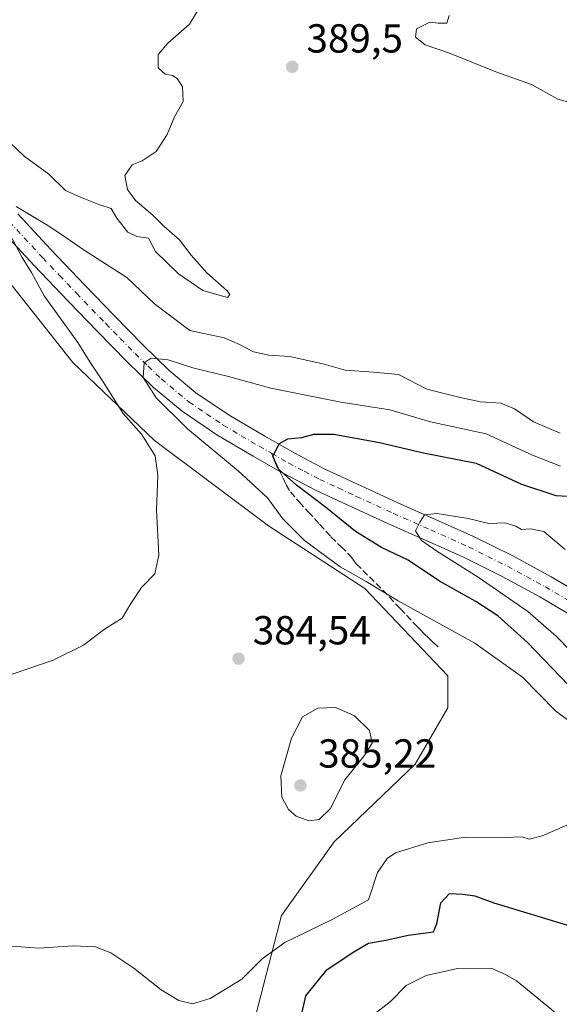
# Model space of a CAD drawing. Units: metres. Extents: x 593898 to 597345, y 4722128 to 4724489.
# Drawn here: x 594444 to 594577, y 4722657 to 4722900 of the extents above; entities that cross this region are included whole.
import ezdxf

# ---------------------------------------------------------------- set-up
doc = ezdxf.new("R2010")
doc.units = ezdxf.units.M
doc.header["$MEASUREMENT"] = 0
doc.linetypes.add('DGN Style 3', pattern=[2.307223458686699, 1.648016756204785, -0.6592067024819142])
doc.linetypes.add('DGN Style 4', pattern=[2.6384748266838614, 1.318413404963828, -0.6592067024819142, 0.001648016756204785, -0.6592067024819142])
for name, color, linetype, lineweight in [('Cultivos herbáceos CxS', 92, 'Continuous', 0), ('Curva de nivel maestra', 30, 'Continuous', 30), ('Curva de nivel normal', 30, 'Continuous', 0), ('Huerta CxS', 92, 'Continuous', 0), ('Matorral CxS', 135, 'Continuous', 0), ('Pista no pavimentada Cxs', 111, 'Continuous', 0), ('Pista no pavimentada eje', 91, 'DGN Style 4', 0), ('Punto de cota en terreno', 7, 'Continuous', 0), ('Rótulo de punto de cota en terreno', 7, 'Continuous', 0), ('Senda', 7, 'DGN Style 3', 0), ('Senda no paivmentada conexión', 7, 'DGN Style 3', 0)]:
    doc.layers.add(name, color=color, linetype=linetype, lineweight=lineweight)
doc.styles.add('Style-Arial', font='txt')

# ---------------------------------------------------------------- blocks, each defined once
blk = doc.blocks.new('*U14')
at = {"layer": 'Matorral CxS', "color": 135, "linetype": 'Continuous', "lineweight": 0}
blk.add_polyline3d([(594499.4184999998, 4722644.3739, 378.849000000002), (594508.3151000004, 4722678.8577, 383.5007000000041), (594521.3092999998, 4722697.061699999, 384.8948999999994), (594541.3838999998, 4722716.2665, 384.3280999999988), (594549.4829000002, 4722730.149700001, 383.8221999999951), (594549.4830999998, 4722738.0781, 383.5439000000042), (594528.9144000001, 4722759.7119, 380.6039000000019), (594505.0702999998, 4722775.1645, 381.9524999999995), (594476.9530999997, 4722796.252900001, 384.4456000000064), (594456.7440999999, 4722815.583900001, 386.5087000000058), (594433.0202000003, 4722845.459100001, 388.0198999999994)], dxfattribs=at)
blk = doc.blocks.new('5PATER')
at = {"layer": 'Huerta CxS', "linetype": 'Continuous', "lineweight": 0}
h = blk.add_hatch(color=51, dxfattribs=at)
edge = h.paths.add_edge_path()
edge.add_ellipse((0, 0), major_axis=(-0.1095731443231308, -0.1110710700762829), ratio=0.9994222409660322, start_angle=0, end_angle=360)

msp = doc.modelspace()

# ---------------------------------------------------------------- linework, layer by layer
at = {"layer": 'Cultivos herbáceos CxS', "color": 92, "linetype": 'Continuous', "lineweight": 0}
for points in [[(594364.0800999999, 4722647.8947, 368.8640000000014), (594408.2467, 4722637.1481, 372.0767999999953), (594435.3086999999, 4722635.011299999, 373.6683000000049), (594458.8095000006, 4722638.571699999, 375.8677000000025), (594477.3252999998, 4722634.298699999, 377.8329999999987), (594504.4167, 4722626.846899999, 378.0206000000035), (594499.4184999998, 4722644.3739, 378.849000000002), (594508.3151000004, 4722678.8577, 383.5007000000041), (594521.3092999998, 4722697.061699999, 384.8948999999994), (594541.3838999998, 4722716.2665, 384.3280999999988), (594549.4829000002, 4722730.149700001, 383.8221999999951), (594549.4830999998, 4722738.0781, 383.5439000000042), (594528.9144000001, 4722759.7119, 380.6039000000019), (594505.0702999998, 4722775.1645, 381.9524999999995), (594476.9530999997, 4722796.252900001, 384.4456000000064), (594456.7440999999, 4722815.583900001, 386.5087000000058), (594433.0202000003, 4722845.459100001, 388.0198999999994), (594429.7050999999, 4722855.0645, 387.8408000000054), (594428.9868999999, 4722857.1457, 387.8809999999939)], [(594433.0202000003, 4722845.459100001, 388.0198999999994), (594456.7440999999, 4722815.583900001, 386.5087000000058), (594476.9530999997, 4722796.252900001, 384.4456000000064), (594505.0702999998, 4722775.1645, 381.9524999999995), (594528.9144000001, 4722759.7119, 380.6039000000019), (594549.4830999998, 4722738.0781, 383.5439000000042), (594549.4829000002, 4722730.149700001, 383.8221999999951), (594541.3838999998, 4722716.2665, 384.3280999999988), (594521.3092999998, 4722697.061699999, 384.8948999999994), (594508.3151000004, 4722678.8577, 383.5007000000041), (594499.4184999998, 4722644.3739, 378.849000000002), (594504.4167, 4722626.846899999, 378.0206000000035), (594477.3252999998, 4722634.298699999, 377.8329999999987), (594458.8095000006, 4722638.571699999, 375.8677000000025), (594435.3086999999, 4722635.011299999, 373.6683000000049)]]:
    msp.add_polyline3d(points, dxfattribs=at)
at = {"layer": 'Curva de nivel maestra', "color": 30, "linetype": 'Continuous', "lineweight": 30, "elevation": 375, "flags": 128}
for points in [[(594579.3200000003, 4722735.770099999), (594569.1799999997, 4722746.360099999), (594561.7699999996, 4722752.940099999), (594556.3300000001, 4722756.5101), (594547.4000000004, 4722761.470100001), (594539.6500000004, 4722766.710100001), (594533.0599999996, 4722769.800100001), (594526.5999999996, 4722773.8201), (594519.2199999997, 4722779.8101), (594512.0499999998, 4722785.200099999), (594507.4800000006, 4722789.2601), (594506.1600000003, 4722792.4301), (594507.79, 4722795.540100001), (594509.9199999999, 4722796.710100001), (594513.3300000001, 4722797.040100001), (594516.4299999997, 4722797.860099999), (594521.2999999998, 4722797.8101), (594532.5800000001, 4722795.790100001), (594543.4199999999, 4722793.2601), (594556.4800000006, 4722790.6501), (594567.6600000003, 4722785.5001), (594576.1399999997, 4722782.6501), (594584.7800000003, 4722782.220100001)], [(594513.1299999999, 4722653.470100001), (594514.3499999996, 4722658.9901), (594519.5, 4722665.440099999), (594526.0199999996, 4722669.7601), (594529.7999999998, 4722672.0001), (594534.1200000001, 4722672.7601), (594539.6399999997, 4722674.0001), (594545.9000000004, 4722674.840100001), (594546.7400000002, 4722676.8101), (594547.7199999997, 4722681.960100001), (594549.8200000003, 4722684.3201), (594553.1600000003, 4722684.0801), (594556.1399999997, 4722683.6801), (594560.7800000003, 4722681.960100001), (594579.8399999999, 4722676.2301)]]:
    msp.add_lwpolyline(points, dxfattribs=at)
at = {"layer": 'Curva de nivel normal', "color": 30, "linetype": 'Continuous', "lineweight": 0, "flags": 128}
for points, elevation in [([(594441.2100000001, 4722869.9101), (594444.7000000002, 4722866.5801), (594450.8099999996, 4722862.100099999), (594454.9500000002, 4722858.090100001), (594458.5899999999, 4722856.450099999), (594463.1600000003, 4722854.620100001), (594466.1799999997, 4722853.640100001), (594467.6200000001, 4722851.2601), (594470.3300000001, 4722847.8201), (594472.5800000001, 4722846.7401), (594475.4600000001, 4722846.290100001), (594477.2100000001, 4722843.020099999), (594482.8799999999, 4722837.450099999), (594488.8499999996, 4722833.340100001), (594494.9900000002, 4722831.6501), (594495.5099999999, 4722832.4001), (594494.8700000001, 4722833.2601), (594489.9000000004, 4722837.720100001), (594485.9699999997, 4722842.130100001), (594483.1100000005, 4722845.9301), (594479.3300000001, 4722849.1601), (594476.4699999997, 4722851.960100001), (594472.2400000002, 4722855.610099999), (594470.2199999997, 4722858.340100001), (594469.5800000001, 4722861.8101), (594471.4199999999, 4722864.4001), (594473.8499999996, 4722865.440099999), (594477.3200000003, 4722867.710100001), (594480.0300000003, 4722871.970100001), (594481.8300000001, 4722876.3301), (594483.9900000002, 4722880.090100001), (594483.8499999996, 4722883.6801), (594482.54, 4722885.780099999), (594481.3399999999, 4722886.520099999), (594479.5199999996, 4722886.8301), (594477.8499999996, 4722888.440099999), (594477.8499999996, 4722891.700099999), (594480.1900000004, 4722894.4801), (594485.5499999998, 4722899.220100001), (594489.9800000006, 4722906.420100001)], 390.0000000000001), ([(594549.8099999996, 4722901.380100001), (594549.1799999997, 4722899.440099999), (594547.0300000003, 4722899.4301), (594544.9600000001, 4722899.720100001), (594541.7100000001, 4722898.050100001), (594541.4299999997, 4722895.9901), (594543.8399999999, 4722894.0801), (594549.8899999997, 4722892.0601), (594561.2999999998, 4722887.460100001), (594570.1100000005, 4722884.2601), (594576.6299999999, 4722880.630100001), (594580.2699999996, 4722879.6601)], 390.0000000000001), ([(594442.7100000001, 4722854.120100001), (594450.1399999997, 4722849.640100001), (594453.9299999997, 4722847.2301), (594459.5199999996, 4722843.3201), (594470.1200000001, 4722836.540100001), (594476.9500000002, 4722830.100099999), (594485.6500000004, 4722823.4801), (594494.1600000003, 4722821.640100001), (594497.9100000003, 4722819.9901), (594501.4100000003, 4722818.190099999), (594505.2100000001, 4722817.360099999), (594510.3600000005, 4722817.050100001), (594518.8499999996, 4722815.130100001), (594524.0599999996, 4722813.6801), (594531.0999999996, 4722813.1601), (594537.2599999999, 4722812.5801), (594544.2800000003, 4722808.9301), (594552.5, 4722806.9101), (594557.5599999996, 4722805.880100001), (594562.5599999996, 4722805.4901), (594565.9199999999, 4722804.110099999), (594570.6600000003, 4722800.9301), (594577.25, 4722798.090100001)], 385.0000000000001), ([(594438.8499999996, 4722737.5601), (594451.8499999996, 4722742.0001), (594459.3600000005, 4722745.720100001), (594464.5499999998, 4722749.600099999), (594468.9100000003, 4722752.350099999), (594471.0499999998, 4722756.020099999), (594473.7400000002, 4722759.940099999), (594477, 4722763.350099999), (594478.0300000003, 4722767.940099999), (594477.4500000002, 4722779.100099999), (594477.7800000003, 4722787.6501), (594477.0899999999, 4722792.470100001), (594473.7100000001, 4722797.840100001), (594469.1600000003, 4722802.9801), (594464.0899999999, 4722811.0001), (594460.9699999997, 4722815.720100001), (594457.9299999997, 4722820.520099999), (594449.6500000004, 4722832.0601), (594446.54, 4722837.8301), (594444.2199999997, 4722841.5001), (594441.2599999999, 4722847.090100001)], 385.0000000000001), ([(594577.3300000001, 4722789.960100001), (594570.3600000005, 4722792.620100001), (594558.8899999997, 4722797.9301), (594545.1900000004, 4722800.880100001), (594535.1299999999, 4722803.850099999), (594522.9699999997, 4722805.770099999), (594505.7199999997, 4722809.210100001), (594495.2100000001, 4722812.120100001), (594486.3799999999, 4722814.2501), (594480.2800000003, 4722816.2401), (594476.0999999996, 4722816.640100001), (594474.4000000004, 4722815.4801), (594474.1299999999, 4722811.890100001), (594477.3300000001, 4722806.840100001), (594485.04, 4722799.200099999), (594497.5999999996, 4722788.800100001), (594504.8200000003, 4722782.100099999), (594508.6399999997, 4722776.9101), (594514.0499999998, 4722771.520099999), (594522.8600000005, 4722765.020099999), (594529.2300000006, 4722761.380100001), (594537.1799999997, 4722756.600099999), (594556.1600000003, 4722746.200099999), (594567.9100000003, 4722737.7601), (594576.1799999997, 4722729.390100001), (594587.0499999998, 4722721.380100001)], 380), ([(594583.25, 4722740.7601), (594576.3099999996, 4722747.8201), (594569.1900000004, 4722754.030099999), (594556.9800000006, 4722762.5001), (594546.7000000002, 4722768.880100001), (594542.9100000003, 4722771.550100001), (594541.4199999999, 4722773.920100001), (594542.5199999996, 4722776.050100001), (594543.7100000001, 4722777.9001), (594546.8399999999, 4722778.270099999), (594554.5099999999, 4722776.970100001), (594559.5599999996, 4722775.770099999), (594563.54, 4722775.9301), (594566.2800000003, 4722775.120100001), (594567.6900000004, 4722774.290100001), (594569.8600000005, 4722774.420100001), (594573.1699999999, 4722773.790100001), (594578.4800000006, 4722769.3201)], 370), ([(594521.75, 4722730.2601), (594517.3200000003, 4722730.090100001), (594513.5, 4722727.9901), (594510.7699999996, 4722722.700099999), (594508.1500000004, 4722713.360099999), (594508.3899999997, 4722708.140100001), (594510.0800000001, 4722705.040100001), (594511.9400000004, 4722703.380100001), (594515.0800000001, 4722702.220100001), (594517.6100000005, 4722702.550100001), (594520.3200000003, 4722705.220100001), (594523.9600000001, 4722712.380100001), (594528.75, 4722718.3301), (594530.7000000002, 4722721.460100001), (594530.1100000005, 4722724.620100001), (594526.3399999999, 4722728.170100001), (594521.75, 4722730.2601)], 385), ([(594581.3200000003, 4722702.2601), (594572.7800000003, 4722698.550100001), (594569.5499999998, 4722697.7301), (594567.8499999996, 4722698.290100001), (594563.5899999999, 4722698.110099999), (594553.8200000003, 4722698.220100001), (594544.5099999999, 4722696.850099999), (594536.4800000006, 4722694.300100001), (594534.4400000004, 4722692.970100001), (594532.0700000003, 4722689.460100001), (594529.8200000003, 4722682.7501), (594520.8399999999, 4722677.870100001), (594509.1799999997, 4722672.1501), (594503.5199999996, 4722668.110099999), (594498.5199999996, 4722663.0801), (594490.6500000004, 4722658.300100001), (594486.29, 4722657.040100001), (594482.9600000001, 4722657.800100001), (594478.6100000005, 4722660.4801), (594471.8200000003, 4722665.790100001), (594466.0999999996, 4722669.640100001), (594462.3099999996, 4722671.0701), (594456.7199999997, 4722671.3101), (594448.3099999996, 4722670.7301), (594441.6600000003, 4722671.2601)], 380), ([(594531.0899999999, 4722654.2501), (594535.2400000002, 4722657.590100001), (594539.1799999997, 4722661.5801), (594544.0899999999, 4722664.0101), (594551.8399999999, 4722665.7501), (594560.1900000004, 4722665.8301), (594563.7100000001, 4722664.2601), (594566.4400000004, 4722662.6801), (594575.9600000001, 4722654.860099999)], 370)]:
    msp.add_lwpolyline(points, dxfattribs=dict(at, elevation=elevation))
at = {"layer": 'Matorral CxS', "color": 135, "linetype": 'Continuous', "lineweight": 0}
msp.add_polyline3d([(594364.0800999999, 4722647.8947, 368.8640000000014), (594408.2467, 4722637.1481, 372.0767999999953), (594435.3086999999, 4722635.011299999, 373.6683000000049), (594458.8095000006, 4722638.571699999, 375.8677000000025), (594477.3252999998, 4722634.298699999, 377.8329999999987), (594504.4167, 4722626.846899999, 378.0206000000035), (594499.4184999998, 4722644.3739, 378.849000000002), (594508.3151000004, 4722678.8577, 383.5007000000041), (594521.3092999998, 4722697.061699999, 384.8948999999994), (594541.3838999998, 4722716.2665, 384.3280999999988), (594549.4829000002, 4722730.149700001, 383.8221999999951), (594549.4830999998, 4722738.0781, 383.5439000000042), (594528.9144000001, 4722759.7119, 380.6039000000019), (594505.0702999998, 4722775.1645, 381.9524999999995), (594476.9530999997, 4722796.252900001, 384.4456000000064), (594456.7440999999, 4722815.583900001, 386.5087000000058), (594433.0202000003, 4722845.459100001, 388.0198999999994), (594429.7050999999, 4722855.0645, 387.8408000000054), (594428.9868999999, 4722857.1457, 387.8809999999939)], dxfattribs=at)
at = {"layer": 'Pista no pavimentada Cxs', "color": 111, "linetype": 'Continuous', "lineweight": 0}
for points in [[(594443.1401000004, 4722852.300100001, 385.2369000000036), (594451.3101000005, 4722843.460100001, 385.3071999999956), (594459.7200999996, 4722834.6501, 382.8619999999937), (594466.9101, 4722827.190099999, 381.707899999994), (594474.1201, 4722819.8101, 380.9057999999932), (594480.5000999998, 4722813.630100001, 379.9949000000051), (594487.1700999998, 4722808.0801, 378.4231), (594495.4200999998, 4722802.5101, 377.1252999999998), (594504.2001, 4722797.350099999, 376.203800000003), (594511.6001000004, 4722793.120100001, 374.4306999999972), (594519.0500999996, 4722789.220100001, 373.4897000000055), (594528.0100999996, 4722785.050100001, 372.5262999999977), (594537.0900999998, 4722780.9101, 371.5397999999986), (594546.3800999997, 4722776.780099999, 370.0571999999956), (594555.8000999996, 4722772.5601, 368.7201000000059), (594565.5000999998, 4722767.7301, 367.4554999999964), (594574.9600999998, 4722762.5701, 366.2033999999985), (594582.2001, 4722758.380100001, 365.1616999999969)], [(594443.1401000004, 4722852.300100001, 385.2369000000036), (594451.3101000005, 4722843.460100001, 385.3071999999956), (594459.7200999996, 4722834.6501, 382.8619999999937), (594466.9101, 4722827.190099999, 381.707899999994), (594474.1201, 4722819.8101, 380.9057999999932), (594480.5000999998, 4722813.630100001, 379.9949000000051), (594487.1700999998, 4722808.0801, 378.4231), (594495.4200999998, 4722802.5101, 377.1252999999998), (594504.2001, 4722797.350099999, 376.203800000003), (594511.6001000004, 4722793.120100001, 374.4306999999972), (594519.0500999996, 4722789.220100001, 373.4897000000055), (594528.0100999996, 4722785.050100001, 372.5262999999977), (594537.0900999998, 4722780.9101, 371.5397999999986), (594546.3800999997, 4722776.780099999, 370.0571999999956), (594555.8000999996, 4722772.5601, 368.7201000000059), (594565.5000999998, 4722767.7301, 367.4554999999964), (594574.9600999998, 4722762.5701, 366.2033999999985), (594582.2001, 4722758.380100001, 365.1616999999969)], [(594579.3201000001, 4722753.450099999, 365.3562999999995), (594572.1601, 4722757.590100001, 366.4352999999974), (594562.8601000002, 4722762.6801, 367.7158999999957), (594553.3601000002, 4722767.4001, 369.0296999999992), (594544.0601000005, 4722771.5701, 370.4674999999988), (594534.7500999998, 4722775.710100001, 371.7958999999973), (594525.6201, 4722779.870100001, 372.8754000000045), (594516.5301000001, 4722784.110099999, 374.3003000000026), (594508.8601000002, 4722788.110099999, 375.6009999999951), (594507.9401000004, 4722788.640100001, 375.8168000000005), (594501.3400999998, 4722792.4101, 376.4051999999938), (594492.3701, 4722797.690099999, 377.6692000000039), (594483.7401000002, 4722803.5101, 379.1450999999943), (594476.6901000004, 4722809.380100001, 380.315499999997), (594470.1001000004, 4722815.770099999, 381.0724999999948), (594462.8201000001, 4722823.210100001, 382.1190000000061), (594455.6001000004, 4722830.700099999, 383.0850999999966), (594447.1501000002, 4722839.5601, 384.7259999999951), (594438.8501000004, 4722848.540100001, 386.1756000000024)], [(594579.3201000001, 4722753.450099999, 365.3562999999995), (594572.1601, 4722757.590100001, 366.4352999999974), (594562.8601000002, 4722762.6801, 367.7158999999957), (594553.3601000002, 4722767.4001, 369.0296999999992), (594544.0601000005, 4722771.5701, 370.4674999999988), (594534.7500999998, 4722775.710100001, 371.7958999999973), (594525.6201, 4722779.870100001, 372.8754000000045), (594516.5301000001, 4722784.110099999, 374.3003000000026), (594508.8601000002, 4722788.110099999, 375.6009999999951), (594507.9401000004, 4722788.640100001, 375.8168000000005), (594501.3400999998, 4722792.4101, 376.4051999999938), (594492.3701, 4722797.690099999, 377.6692000000039), (594483.7401000002, 4722803.5101, 379.1450999999943), (594476.6901000004, 4722809.380100001, 380.315499999997), (594470.1001000004, 4722815.770099999, 381.0724999999948), (594462.8201000001, 4722823.210100001, 382.1190000000061), (594455.6001000004, 4722830.700099999, 383.0850999999966), (594447.1501000002, 4722839.5601, 384.7259999999951), (594438.8501000004, 4722848.540100001, 386.1756000000024)]]:
    msp.add_polyline3d(points, dxfattribs=at)
at = {"layer": 'Pista no pavimentada eje', "color": 91, "linetype": 'DGN Style 4', "lineweight": 0}
for points in [[(594440.9951, 4722850.420100001, 385.3524999999936), (594449.2301000003, 4722841.5101, 384.5482999999949), (594453.4550999999, 4722837.0801, 383.010500000004), (594457.6601, 4722832.675100001, 382.3227000000043), (594464.8651000002, 4722825.200099999, 381.6806999999972), (594468.4700999996, 4722821.5101, 380.9902000000002), (594472.1101000002, 4722817.790100001, 380.3080999999947), (594475.3000999996, 4722814.700099999, 380.1027000000031), (594478.5950999996, 4722811.505100001, 379.5727000000043), (594485.4550999999, 4722805.795100001, 378.497199999998), (594489.7701000003, 4722802.8851, 377.6827000000048), (594493.8951000003, 4722800.100099999, 377.2406000000047), (594498.3800999997, 4722797.460100001, 376.398199999996), (594502.7701000003, 4722794.880100001, 376.0748000000021), (594505.8487, 4722793.1215, 375.2899999999936)], [(594505.8487, 4722793.1215, 375.2899999999936), (594510.0000999998, 4722790.747500001, 374.7546000000002), (594513.9550999999, 4722788.665100001, 373.972299999994), (594517.7901, 4722786.665100001, 373.4541000000027), (594522.3350999998, 4722784.545100001, 372.8678000000073), (594526.8151000004, 4722782.460100001, 372.0647999999928), (594535.9200999998, 4722778.3101, 371.0396000000038), (594545.2200999996, 4722774.175100001, 369.8757000000041), (594554.5800999999, 4722769.9801, 368.6877999999998), (594559.3300999999, 4722767.620100001, 367.804999999993), (594564.1801000005, 4722765.2051, 367.3806000000041), (594568.9101, 4722762.6251, 366.422000000006), (594573.5601000005, 4722760.0801, 366.047000000006), (594580.7600999996, 4722755.915100001, 364.8228999999992)]]:
    msp.add_polyline3d(points, dxfattribs=at)
at = {"layer": 'Senda', "color": 7, "linetype": 'DGN Style 3', "lineweight": 0}
msp.add_polyline3d([(594507.9401000004, 4722788.640100001, 375.8168000000005), (594508.7100999998, 4722786.9901, 376.0668000000005), (594509.4901000002, 4722785.340100001, 376.5541999999987), (594510.5500999996, 4722783.5701, 376.8883999999962), (594512.6700999998, 4722781.090100001, 376.8313999999955), (594514.9301000005, 4722778.6801, 376.9924000000028), (594517.7301000003, 4722775.5601, 377.6554999999935), (594520.5601000005, 4722772.470100001, 377.9434999999939), (594523.0201000003, 4722770.040100001, 378.3175000000047), (594525.4700999996, 4722767.610099999, 378.8963999999978), (594526.1401000004, 4722766.700099999, 379.0559000000067), (594526.8101000005, 4722765.800100001, 379.2213000000047), (594530.1001000004, 4722762.550100001, 380.2151000000013), (594533.3701, 4722759.290100001, 381.153999999995), (594537.6501000002, 4722754.7401, 381.7014000000054), (594541.9301000005, 4722750.220100001, 382.2654999999941), (594542.7401000002, 4722749.390100001, 382.3810999999987), (594543.5500999996, 4722748.5701, 382.520199999999), (594544.8201000001, 4722747.350099999, 382.7436000000016), (594546.0900999998, 4722746.140100001, 382.7874000000011), (594547.0201000003, 4722745.2301, 382.8652000000002)], dxfattribs=at)
at = {"layer": 'Senda no paivmentada conexión', "color": 7, "linetype": 'DGN Style 3', "lineweight": 0, "extrusion": (-0.04479518325396561, 0.09598600658538954, 0.9943742143162367), "elevation": 427064.2319225513, "flags": 128}
msp.add_lwpolyline([(-2535990.794856198, -4005568.504430531), (-2535990.794856198, -4005563.531059626)], dxfattribs=at)

# ---------------------------------------------------------------- block references
at = {"layer": 'Matorral CxS', "color": 135, "linetype": 'Continuous', "lineweight": 0}
msp.add_blockref('*U14', (0, 0), dxfattribs=at)
at = {"layer": 'Punto de cota en terreno', "color": 7, "linetype": 'Continuous', "lineweight": 0, "xscale": 10, "yscale": 10, "zscale": 10}
for p in [(594510.9699999997, 4722888.66, 389.5), (594497.7000000002, 4722742.34, 384.5399999999936), (594513, 4722711, 385.2200000000012)]:
    msp.add_blockref('5PATER', p, dxfattribs=at)

# ---------------------------------------------------------------- texts
at = {"layer": 'Rótulo de punto de cota en terreno', "color": 7, "linetype": 'Continuous', "lineweight": 0, "style": 'Style-Arial'}
for s, p in [('389,5', (594514.4978, 4722892.187799999)), ('384,54', (594501.2278000005, 4722745.867799999)), ('385,22', (594517.4096999997, 4722715.409700001))]:
    msp.add_text(s, height=7.000000000000002, dxfattribs=at).set_placement(p)

doc.saveas('drawing.dxf')
